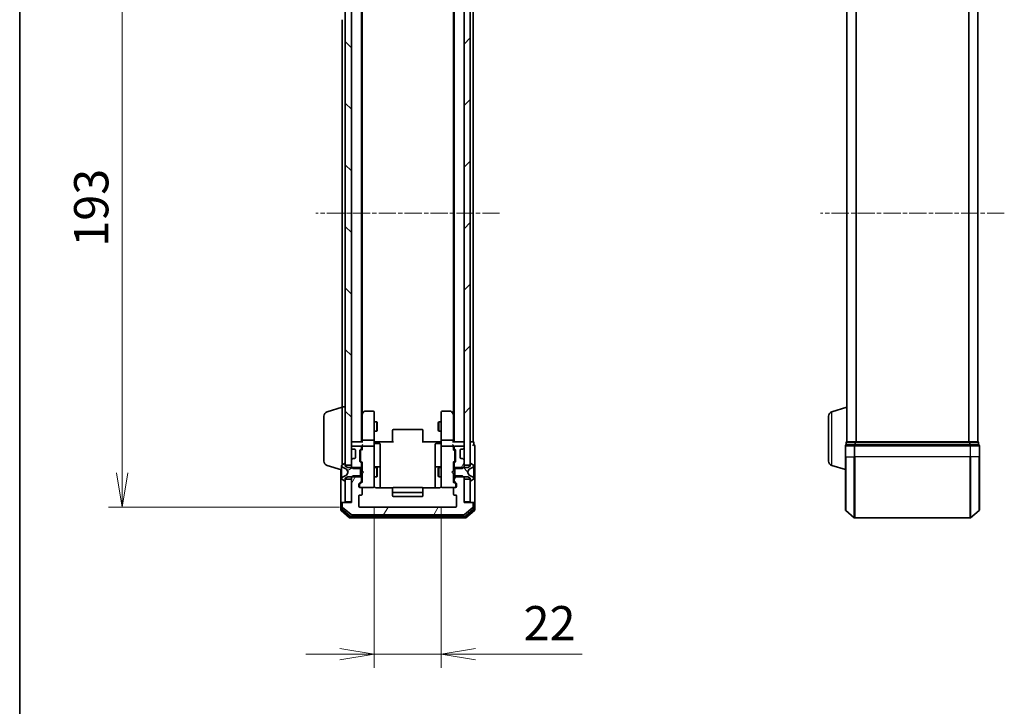
# Model space of a CAD drawing. Units: millimetres. Extents: x 0 to 7088, y 0 to 1264.
# Drawn here: x 205 to 529, y 564 to 789 of the extents above; entities that cross this region are included whole.
import ezdxf

# ---------------------------------------------------------------- set-up
doc = ezdxf.new("R2010")
doc.units = ezdxf.units.MM
doc.linetypes.add('CHAIN', pattern=[0.3543, 0.2362, -0.0295, 0.0591, -0.0295])
for name, color, linetype, lineweight in [('Border (ISO)', 7, 'Continuous', 35), ('Centerline (ISO)', 131, 'Continuous', 18), ('Dimension (ISO)', 7, 'Continuous', 18), ('Dimension (ISO) @ 1', 7, 'Continuous', 18), ('Hatch (ISO)', 1, 'Continuous', 18), ('Visible (ISO)', 7, 'Continuous', 35), ('Visible Narrow (ISO)', 7, 'Continuous', 25)]:
    doc.layers.add(name, color=color, linetype=linetype, lineweight=lineweight)
doc.styles.add('Note Text (TK)', font='MS PGothic.ttf')
doc.dimstyles.new('Default - Method 1b (TK)', dxfattribs={"dimscale": 0.5, "dimtxt": 2.5, "dimasz": 2.5, "dimexe": 1, "dimexo": 1.5, "dimgap": 1, "dimtad": 1, "dimrnd": 1e-08, "dimdsep": 46, "dimtxsty": 'Note Text (TK)', "dimblk": 'OPEN', "dimcen": 0.09, "dimdle": 5, "dimclrd": 100, "dimclre": 100, "dimclrt": 7, "dimadec": 1, "dimazin": 1, "dimtfac": 1, "dimtmove": 0, "dimatfit": 3, "dimldrblk": 'OPEN', "dimfxl": 1, "dimtolj": 1, "dimlwd": -1, "dimlwe": -1, "dimarcsym": 0})
pattern_1 = [(60, (140.25, -36), (-12.37334, 7.14375), [])]
pattern_2 = [(135.0002, (140.25, -36), (-10.10275, -10.10283), [])]

# ---------------------------------------------------------------- blocks, each defined once
blk = doc.blocks.new('図面枠 tk図枠')
at = {"layer": 'Border (ISO)'}
blk.add_line((14.5, 289), (14.5, 8), dxfattribs=at)
blk = doc.blocks.new('_Open')
at = {"color": 0, "linetype": 'ByBlock', "lineweight": -2}
for p, q in [((-1, 0.167), (0, 0)), ((-1, -0.167), (0, 0)), ((0, 0), (-1, 0))]:
    blk.add_line(p, q, dxfattribs=at)
blk = doc.blocks.new('*D51')
at = {"layer": 'Defpoints', "color": 0}
for p in [(317.13, 822.23), (239.1, 629.23), (317.13, 629.23)]:
    blk.add_point(p, dxfattribs=at)
at = {"layer": 'Dimension (ISO)', "color": 100}
for p, q in [((310.38, 822.23), (234.6, 822.23)), ((239.1, 810.98), (239.1, 640.48)), ((310.38, 629.23), (234.6, 629.23))]:
    blk.add_line(p, q, dxfattribs=at)
at = {"layer": 'Dimension (ISO)', "color": 100, "xscale": 11.25, "yscale": 11.25, "zscale": 11.25}
for p, rotation in [((239.1, 822.23), 90), ((239.1, 629.23), 270)]:
    blk.add_blockref('_Open', p, dxfattribs=dict(at, rotation=rotation))
at = {"layer": 'Dimension (ISO)', "color": 7, "insert": (228.97, 714.73), "char_height": 11.25, "attachment_point": 4, "rotation": 90, "style": 'Note Text (TK)'}
blk.add_mtext('\\A1;193', dxfattribs=at)
blk = doc.blocks.new('*D52')
at = {"layer": 'Defpoints', "color": 0}
for p in [(321.83, 636.03), (343.83, 636.03), (343.83, 581.03)]:
    blk.add_point(p, dxfattribs=at)
at = {"layer": 'Dimension (ISO)', "color": 100}
for p, q in [((321.83, 629.28), (321.83, 576.53)), ((343.83, 629.28), (343.83, 576.53)), ((310.58, 581.03), (299.33, 581.03)), ((321.83, 581.03), (343.83, 581.03)), ((355.08, 581.03), (390.03, 581.03))]:
    blk.add_line(p, q, dxfattribs=at)
at = {"layer": 'Dimension (ISO)', "color": 100, "xscale": 11.25, "yscale": 11.25, "zscale": 11.25}
blk.add_blockref('_Open', (321.83, 581.03), dxfattribs=at)
at = {"layer": 'Dimension (ISO)', "color": 100, "xscale": 11.25, "yscale": 11.25, "zscale": 11.25, "rotation": 180}
blk.add_blockref('_Open', (343.83, 581.03), dxfattribs=at)
at = {"layer": 'Dimension (ISO)', "color": 7, "insert": (370.83, 591.16), "char_height": 11.25, "attachment_point": 4, "style": 'Note Text (TK)'}
blk.add_mtext('\\A1;22', dxfattribs=at)

msp = doc.modelspace()

# ---------------------------------------------------------------- hatches: boundary and pattern name
at = {"layer": 'Hatch (ISO)'}
h = msp.add_hatch(dxfattribs=at)
h.set_pattern_fill('ANSI31', color=256, scale=114.3, angle=90.0002105, style=0)
h.set_pattern_definition(pattern_2)
h.paths.add_polyline_path([(312.32593, 642.97595), (314.32593, 642.97595), (314.32593, 808.47595), (312.32593, 808.47595)])
h = msp.add_hatch(dxfattribs=at)
h.set_pattern_fill('ANSI31', color=256, scale=114.3, style=0)
h.set_pattern_definition([(45, (140.25, -36), (-10.10279, 10.10279), [])])
h.paths.add_polyline_path([(351.32593, 642.97595), (353.32593, 642.97595), (353.32593, 808.47595), (351.32593, 808.47595)])
h = msp.add_hatch(dxfattribs=at)
h.set_pattern_fill('ANSI31', color=256, scale=114.3, angle=14.9999778, style=0)
h.set_pattern_definition(pattern_1)
edge = h.paths.add_edge_path()
edge.add_ellipse((317.32593, 643.55169), major_axis=(0, 0.3), ratio=1, start_angle=270, end_angle=315)
edge.add_line((317.53806, 643.76382), (317.2138, 644.08808))
edge.add_ellipse((317.42593, 644.30022), major_axis=(-0.21213, 0.21213), ratio=1, start_angle=45, end_angle=90, ccw=False)
edge.add_line((317.12593, 644.30022), (317.12593, 647.80169))
edge.add_ellipse((317.42593, 647.80169), major_axis=(0, 0.3), ratio=1, start_angle=45, end_angle=90, ccw=False)
edge.add_line((317.2138, 648.01382), (317.53806, 648.33808))
edge.add_ellipse((317.32593, 648.55022), major_axis=(0.21213, 0.21213), ratio=1, start_angle=270, end_angle=315)
edge.add_line((317.62593, 648.55022), (317.62593, 648.92595))
edge.add_ellipse((317.32593, 648.92595), major_axis=(0, 0.3), ratio=1, start_angle=270, end_angle=360)
edge.add_line((317.32593, 649.22595), (314.62593, 649.22595))
edge.add_ellipse((314.62593, 648.92595), major_axis=(-0.3, 0), ratio=1, start_angle=270, end_angle=360)
edge.add_line((314.32593, 648.92595), (314.32593, 648.85022))
edge.add_ellipse((314.62593, 648.85022), major_axis=(0, -0.3), ratio=1, start_angle=270, end_angle=315)
edge.add_line((314.4138, 648.63808), (314.73806, 648.31382))
edge.add_ellipse((314.9502, 648.52595), major_axis=(0.21213, -0.21213), ratio=1, start_angle=270, end_angle=315)
edge.add_line((314.9502, 648.22595), (315.32593, 648.22595))
edge.add_ellipse((315.32593, 647.92595), major_axis=(0.3, 0), ratio=1, start_angle=0, end_angle=90, ccw=False)
edge.add_line((315.62593, 647.92595), (315.62593, 645.52595))
edge.add_ellipse((315.32593, 645.52595), major_axis=(0, -0.3), ratio=1, start_angle=0, end_angle=90, ccw=False)
edge.add_line((315.32593, 645.22595), (314.9502, 645.22595))
edge.add_ellipse((314.9502, 644.92595), major_axis=(-0.3, 0), ratio=1, start_angle=270, end_angle=315)
edge.add_line((314.73806, 645.13808), (314.4138, 644.81382))
edge.add_ellipse((314.62593, 644.60169), major_axis=(-0.21213, -0.21213), ratio=1, start_angle=270, end_angle=315)
edge.add_line((314.32593, 644.60169), (314.32593, 642.45545))
edge.add_line((314.32593, 642.45545), (314.82593, 641.95545))
edge.add_line((314.82593, 641.95545), (317.62593, 641.95545))
edge.add_line((317.62593, 641.95545), (317.62593, 643.55169))
h = msp.add_hatch(dxfattribs=at)
h.set_pattern_fill('ANSI31', color=256, scale=114.3, angle=14.9999778, style=0)
h.set_pattern_definition(pattern_1)
edge = h.paths.add_edge_path()
edge.add_ellipse((350.70167, 644.92595), major_axis=(-0.21213, 0.21213), ratio=1, start_angle=270, end_angle=315)
edge.add_line((350.70167, 645.22595), (350.32593, 645.22595))
edge.add_ellipse((350.32593, 645.52595), major_axis=(-0.3, 0), ratio=1, start_angle=0, end_angle=90, ccw=False)
edge.add_line((350.02593, 645.52595), (350.02593, 647.92595))
edge.add_ellipse((350.32593, 647.92595), major_axis=(0, 0.3), ratio=1, start_angle=0, end_angle=90, ccw=False)
edge.add_line((350.32593, 648.22595), (350.70167, 648.22595))
edge.add_ellipse((350.70167, 648.52595), major_axis=(0.3, 0), ratio=1, start_angle=270, end_angle=315)
edge.add_line((350.9138, 648.31382), (351.23806, 648.63808))
edge.add_ellipse((351.02593, 648.85022), major_axis=(0.21213, 0.21213), ratio=1, start_angle=270, end_angle=315)
edge.add_line((351.32593, 648.85022), (351.32593, 648.92595))
edge.add_ellipse((351.02593, 648.92595), major_axis=(0, 0.3), ratio=1, start_angle=270, end_angle=360)
edge.add_line((351.02593, 649.22595), (348.32593, 649.22595))
edge.add_ellipse((348.32593, 648.92595), major_axis=(-0.3, 0), ratio=1, start_angle=270, end_angle=360)
edge.add_line((348.02593, 648.92595), (348.02593, 648.55022))
edge.add_ellipse((348.32593, 648.55022), major_axis=(0, -0.3), ratio=1, start_angle=270, end_angle=315)
edge.add_line((348.1138, 648.33808), (348.43806, 648.01382))
edge.add_ellipse((348.22593, 647.80169), major_axis=(0.21213, -0.21213), ratio=1, start_angle=45, end_angle=90, ccw=False)
edge.add_line((348.52593, 647.80169), (348.52593, 644.30022))
edge.add_ellipse((348.22593, 644.30022), major_axis=(0, -0.3), ratio=1, start_angle=45, end_angle=90, ccw=False)
edge.add_line((348.43806, 644.08808), (348.1138, 643.76382))
edge.add_ellipse((348.32593, 643.55169), major_axis=(-0.21213, -0.21213), ratio=1, start_angle=270, end_angle=315)
edge.add_line((348.02593, 643.55169), (348.02593, 641.95545))
edge.add_line((348.02593, 641.95545), (350.82593, 641.95545))
edge.add_line((350.82593, 641.95545), (351.32593, 642.45545))
edge.add_line((351.32593, 642.45545), (351.32593, 644.60169))
edge.add_ellipse((351.02593, 644.60169), major_axis=(0, 0.3), ratio=1, start_angle=270, end_angle=315)
edge.add_line((351.23806, 644.81382), (350.9138, 645.13808))
h = msp.add_hatch(dxfattribs=at)
h.set_pattern_fill('ANSI31', color=256, scale=114.3, angle=-14.9999778, style=0)
h.set_pattern_definition([(30, (140.25, -36), (-7.14375, 12.37334), [])])
edge = h.paths.add_edge_path()
edge.add_ellipse((312.22593, 637.92595), major_axis=(0.1, 0), ratio=1, start_angle=270, end_angle=360)
edge.add_line((312.32593, 637.92595), (312.32593, 638.72595))
edge.add_line((312.32593, 638.72595), (313.12593, 639.22595))
edge.add_line((313.12593, 639.22595), (317.32593, 639.22595))
edge.add_line((317.32593, 639.22595), (317.32593, 642.22595))
edge.add_line((317.32593, 642.22595), (313.12593, 642.22595))
edge.add_line((313.12593, 642.22595), (312.32593, 642.72595))
edge.add_line((312.32593, 642.72595), (312.32593, 643.52595))
edge.add_ellipse((312.22593, 643.52595), major_axis=(0, 0.1), ratio=1, start_angle=270, end_angle=360)
edge.add_line((312.22593, 643.62595), (312.18522, 643.62595))
edge.add_ellipse((312.18522, 643.42595), major_axis=(-0.2, 0), ratio=1, start_angle=270, end_angle=303.0238676)
edge.add_line((312.07622, 643.59364), (311.21693, 643.0351))
edge.add_ellipse((311.32593, 642.86741), major_axis=(-0.109, 0.16769), ratio=1, start_angle=0, end_angle=56.9761324)
edge.add_line((311.12593, 642.86741), (311.12593, 642.78601))
edge.add_ellipse((311.62593, 642.78601), major_axis=(0, -0.5), ratio=1, start_angle=270, end_angle=333.6082968)
edge.add_line((311.40368, 642.33813), (312.70022, 641.69475))
edge.add_ellipse((312.678, 641.64996), major_axis=(0.04479, -0.02223), ratio=1, start_angle=54.3917032, end_angle=90, ccw=False)
edge.add_line((312.72215, 641.67344), (313.22593, 640.72595))
edge.add_line((313.22593, 640.72595), (312.72215, 639.77847))
edge.add_ellipse((312.678, 639.80194), major_axis=(0.04415, -0.02347), ratio=1, start_angle=324.3917032, end_angle=360, ccw=False)
edge.add_line((312.70022, 639.75715), (311.40368, 639.11378))
edge.add_ellipse((311.62593, 638.66589), major_axis=(-0.22225, 0.44789), ratio=1, start_angle=0, end_angle=63.6082968)
edge.add_line((311.12593, 638.66589), (311.12593, 638.58449))
edge.add_ellipse((311.32593, 638.58449), major_axis=(0, -0.2), ratio=1, start_angle=270, end_angle=326.9761324)
edge.add_line((311.21693, 638.4168), (312.07622, 637.85826))
edge.add_ellipse((312.18522, 638.02595), major_axis=(0.16769, -0.109), ratio=1, start_angle=270, end_angle=303.0238676)
edge.add_line((312.18522, 637.82595), (312.22593, 637.82595))
h = msp.add_hatch(dxfattribs=at)
h.set_pattern_fill('ANSI31', color=256, scale=114.3, angle=90.0002105, style=0)
h.set_pattern_definition(pattern_2)
edge = h.paths.add_edge_path()
edge.add_ellipse((353.42593, 643.52595), major_axis=(-0.1, 0), ratio=1, start_angle=270, end_angle=360)
edge.add_line((353.32593, 643.52595), (353.32593, 642.72595))
edge.add_line((353.32593, 642.72595), (352.52593, 642.22595))
edge.add_line((352.52593, 642.22595), (348.32593, 642.22595))
edge.add_line((348.32593, 642.22595), (348.32593, 639.22595))
edge.add_line((348.32593, 639.22595), (352.52593, 639.22595))
edge.add_line((352.52593, 639.22595), (353.32593, 638.72595))
edge.add_line((353.32593, 638.72595), (353.32593, 637.92595))
edge.add_ellipse((353.42593, 637.92595), major_axis=(0, -0.1), ratio=1, start_angle=270, end_angle=360)
edge.add_line((353.42593, 637.82595), (353.46664, 637.82595))
edge.add_ellipse((353.46664, 638.02595), major_axis=(0.2, 0), ratio=1, start_angle=270, end_angle=303.0238676)
edge.add_line((353.57564, 637.85826), (354.43493, 638.4168))
edge.add_ellipse((354.32593, 638.58449), major_axis=(0.109, -0.16769), ratio=1, start_angle=0, end_angle=56.9761324)
edge.add_line((354.52593, 638.58449), (354.52593, 638.66589))
edge.add_ellipse((354.02593, 638.66589), major_axis=(0, 0.5), ratio=1, start_angle=270, end_angle=333.6082968)
edge.add_line((354.24818, 639.11378), (352.95164, 639.75715))
edge.add_ellipse((352.97386, 639.80194), major_axis=(-0.04479, 0.02223), ratio=1, start_angle=54.3917032, end_angle=90, ccw=False)
edge.add_line((352.92972, 639.77847), (352.42593, 640.72595))
edge.add_line((352.42593, 640.72595), (352.92972, 641.67344))
edge.add_ellipse((352.97386, 641.64996), major_axis=(0.02347, 0.04415), ratio=1, start_angle=54.3917032, end_angle=90, ccw=False)
edge.add_line((352.95164, 641.69475), (354.24818, 642.33813))
edge.add_ellipse((354.02593, 642.78601), major_axis=(0.44789, 0.22225), ratio=1, start_angle=270, end_angle=333.6082968)
edge.add_line((354.52593, 642.78601), (354.52593, 642.86741))
edge.add_ellipse((354.32593, 642.86741), major_axis=(0, 0.2), ratio=1, start_angle=270, end_angle=326.9761324)
edge.add_line((354.43493, 643.0351), (353.57564, 643.59364))
edge.add_ellipse((353.46664, 643.42595), major_axis=(-0.16769, 0.109), ratio=1, start_angle=270, end_angle=303.0238676)
edge.add_line((353.46664, 643.62595), (353.42593, 643.62595))
h = msp.add_hatch(dxfattribs=at)
h.set_pattern_fill('ANSI31', color=256, scale=114.3, angle=14.9999778, style=0)
h.set_pattern_definition(pattern_1)
edge = h.paths.add_edge_path()
edge.add_ellipse((354.02593, 630.42595), major_axis=(0, 0.3), ratio=1, start_angle=270, end_angle=360)
edge.add_line((354.02593, 630.72595), (351.32593, 630.72595))
edge.add_line((351.32593, 630.72595), (351.32593, 638.99645))
edge.add_line((351.32593, 638.99645), (350.82593, 639.49645))
edge.add_line((350.82593, 639.49645), (348.02593, 639.49645))
edge.add_line((348.02593, 639.49645), (348.02593, 637.90022))
edge.add_ellipse((348.32593, 637.90022), major_axis=(0, -0.3), ratio=1, start_angle=270, end_angle=315)
edge.add_line((348.1138, 637.68808), (348.73806, 637.06382))
edge.add_ellipse((348.52593, 636.85169), major_axis=(0.21213, -0.21213), ratio=1, start_angle=45, end_angle=90, ccw=False)
edge.add_line((348.82593, 636.85169), (348.82593, 636.02595))
edge.add_ellipse((348.52593, 636.02595), major_axis=(0, -0.3), ratio=1, start_angle=0, end_angle=90, ccw=False)
edge.add_line((348.52593, 635.72595), (348.12593, 635.72595))
edge.add_ellipse((348.12593, 635.42595), major_axis=(-0.3, 0), ratio=1, start_angle=270, end_angle=360)
edge.add_line((347.82593, 635.42595), (347.82593, 633.52595))
edge.add_ellipse((348.12593, 633.52595), major_axis=(0, -0.3), ratio=1, start_angle=270, end_angle=360)
edge.add_line((348.12593, 633.22595), (348.52593, 633.22595))
edge.add_ellipse((348.52593, 632.92595), major_axis=(0.3, 0), ratio=1, start_angle=0, end_angle=90, ccw=False)
edge.add_line((348.82593, 632.92595), (348.82593, 629.52595))
edge.add_ellipse((348.52593, 629.52595), major_axis=(0, -0.3), ratio=1, start_angle=0, end_angle=90, ccw=False)
edge.add_line((348.52593, 629.22595), (317.12593, 629.22595))
edge.add_ellipse((317.12593, 629.52595), major_axis=(-0.3, 0), ratio=1, start_angle=0, end_angle=90, ccw=False)
edge.add_line((316.82593, 629.52595), (316.82593, 632.92595))
edge.add_ellipse((317.12593, 632.92595), major_axis=(0, 0.3), ratio=1, start_angle=0, end_angle=90, ccw=False)
edge.add_line((317.12593, 633.22595), (317.52593, 633.22595))
edge.add_ellipse((317.52593, 633.52595), major_axis=(0.3, 0), ratio=1, start_angle=270, end_angle=360)
edge.add_line((317.82593, 633.52595), (317.82593, 635.42595))
edge.add_ellipse((317.52593, 635.42595), major_axis=(0, 0.3), ratio=1, start_angle=270, end_angle=360)
edge.add_line((317.52593, 635.72595), (317.12593, 635.72595))
edge.add_ellipse((317.12593, 636.02595), major_axis=(-0.3, 0), ratio=1, start_angle=0, end_angle=90, ccw=False)
edge.add_line((316.82593, 636.02595), (316.82593, 636.85169))
edge.add_ellipse((317.12593, 636.85169), major_axis=(0, 0.3), ratio=1, start_angle=45, end_angle=90, ccw=False)
edge.add_line((316.9138, 637.06382), (317.53806, 637.68808))
edge.add_ellipse((317.32593, 637.90022), major_axis=(0.21213, 0.21213), ratio=1, start_angle=270, end_angle=315)
edge.add_line((317.62593, 637.90022), (317.62593, 639.49645))
edge.add_line((317.62593, 639.49645), (314.82593, 639.49645))
edge.add_line((314.82593, 639.49645), (314.32593, 638.99645))
edge.add_line((314.32593, 638.99645), (314.32593, 630.72595))
edge.add_line((314.32593, 630.72595), (311.62593, 630.72595))
edge.add_ellipse((311.62593, 630.42595), major_axis=(-0.3, 0), ratio=1, start_angle=270, end_angle=360)
edge.add_line((311.32593, 630.42595), (311.32593, 629.36646))
edge.add_ellipse((311.62593, 629.36646), major_axis=(0, -0.3), ratio=1, start_angle=270, end_angle=320.1944289)
edge.add_line((311.43388, 629.136), (314.24249, 626.79549))
edge.add_ellipse((314.43455, 627.02595), major_axis=(0.23047, -0.19206), ratio=1, start_angle=270, end_angle=309.8055711)
edge.add_line((314.43455, 626.72595), (351.21732, 626.72595))
edge.add_ellipse((351.21732, 627.02595), major_axis=(0.3, 0), ratio=1, start_angle=270, end_angle=309.8055711)
edge.add_line((351.40937, 626.79549), (354.21799, 629.136))
edge.add_ellipse((354.02593, 629.36646), major_axis=(0.23047, 0.19206), ratio=1, start_angle=270, end_angle=320.1944289)
edge.add_line((354.32593, 629.36646), (354.32593, 630.42595))

# ---------------------------------------------------------------- linework, layer by layer
at = {"layer": 'Centerline (ISO)', "linetype": 'CHAIN', "ltscale": 23.990969}
for p, q in [((362.96732, 725.72595), (302.68455, 725.72595)), ((528.55822, 725.72595), (468.27545, 725.72595))]:
    msp.add_line(p, q, dxfattribs=at)
at = {"layer": 'Visible (ISO)'}
for p, q in [((312.32593, 808.47595), (312.32593, 642.97595)), ((314.32593, 642.97595), (314.32593, 808.47595)), ((351.32593, 808.47595), (351.32593, 642.97595)), ((353.32593, 642.97595), (353.32593, 808.47595)), ((317.62593, 650.72595), (317.62593, 800.72595)), ((348.02593, 800.72595), (348.02593, 650.72595)), ((354.32593, 650.72595), (354.32593, 800.72595)), ((476.91684, 800.72595), (476.91684, 650.72595)), ((519.91684, 650.72595), (519.91684, 800.72595)), ((317.82593, 659.79262), (317.82593, 791.65928)), ((347.82593, 791.65928), (347.82593, 659.79262)), ((311.32593, 789.22595), (311.32593, 662.22595)), ((305.32593, 644.342), (305.32593, 659.10991)), ((306.39491, 660.54665), (311.32593, 662.02595)), ((311.32593, 643.10595), (311.32593, 662.22595)), ((311.32593, 662.22595), (312.32593, 662.22595)), ((317.88593, 659.87262), (317.62593, 659.52595)), ((317.82593, 659.69262), (317.82593, 651.10169)), ((318.43593, 660.60595), (317.88593, 659.87262)), ((318.12593, 659.66255), (317.97032, 659.81816)), ((321.52593, 660.72595), (318.67593, 660.72595)), ((321.82593, 659.66255), (321.82593, 660.42595)), ((321.82593, 651.10169), (321.82593, 659.66255)), ((343.82593, 660.42595), (343.82593, 659.66255)), ((343.82593, 659.66255), (343.82593, 651.10169)), ((346.97593, 660.72595), (344.12593, 660.72595)), ((347.76593, 659.87262), (347.21593, 660.60595)), ((347.52593, 659.66255), (347.68154, 659.81816)), ((348.02593, 659.52595), (347.76593, 659.87262)), ((347.82593, 651.10169), (347.82593, 659.69262)), ((470.91684, 644.342), (470.91684, 659.10991)), ((471.98582, 660.54665), (476.91684, 662.02595)), ((321.82593, 657.22595), (322.67593, 657.22595)), ((322.67593, 654.22595), (322.67593, 657.22595)), ((322.82929, 656.91923), (322.67593, 657.22595)), ((322.82929, 656.91923), (322.82929, 654.53268)), ((342.82257, 656.91923), (342.97593, 657.22595)), ((342.82257, 654.53268), (342.82257, 656.91923)), ((342.97593, 657.22595), (342.97593, 654.22595)), ((343.82593, 657.22595), (342.97593, 657.22595)), ((321.82593, 654.22595), (322.67593, 654.22595)), ((322.82929, 654.53268), (322.67593, 654.22595)), ((327.82593, 654.36737), (327.82593, 654.42595)), ((327.82593, 654.36737), (327.82593, 653.66027)), ((327.82593, 653.51884), (327.82593, 653.66027)), ((327.82593, 653.51884), (327.82593, 651.14017)), ((337.52593, 654.72595), (328.12593, 654.72595)), ((337.82593, 654.42595), (337.82593, 654.36737)), ((337.82593, 653.66027), (337.82593, 654.36737)), ((337.82593, 653.66027), (337.82593, 653.51884)), ((337.82593, 651.14017), (337.82593, 653.51884)), ((342.82257, 654.53268), (342.97593, 654.22595)), ((343.82593, 654.22595), (342.97593, 654.22595)), ((314.62593, 650.72595), (314.32593, 650.72595)), ((317.9138, 650.72595), (314.62593, 650.72595)), ((317.82593, 651.10169), (317.82593, 650.72595)), ((321.52593, 651.22595), (318.12593, 651.22595)), ((321.82593, 651.10169), (321.82593, 648.92595)), ((321.83367, 650.72595), (322.05097, 650.72595)), ((322.32593, 650.72595), (322.05097, 650.72595)), ((322.12593, 650.12464), (323.52593, 650.12464)), ((322.32593, 650.72595), (328.12593, 650.72595)), ((323.82593, 645.895), (323.82593, 649.82464)), ((327.82593, 650.72595), (327.82593, 651.14017)), ((337.52593, 650.72595), (343.32593, 650.72595)), ((337.82593, 651.14017), (337.82593, 650.72595)), ((341.82593, 649.82464), (341.82593, 645.895)), ((343.52593, 650.12464), (342.12593, 650.12464)), ((343.60089, 650.72595), (343.32593, 650.72595)), ((343.60089, 650.72595), (343.81819, 650.72595)), ((343.82593, 648.92595), (343.82593, 651.10169)), ((347.52593, 651.22595), (344.12593, 651.22595)), ((351.02593, 650.72595), (347.73806, 650.72595)), ((347.82593, 650.72595), (347.82593, 651.10169)), ((351.32593, 650.72595), (351.02593, 650.72595)), ((354.02593, 650.72595), (353.32593, 650.72595)), ((354.32593, 650.72595), (354.02593, 650.72595)), ((354.52593, 649.72595), (354.52593, 650.42595)), ((354.82593, 645.72595), (354.82593, 649.42595)), ((476.41684, 649.42595), (476.41684, 645.72595)), ((476.71684, 650.42595), (476.71684, 649.72595)), ((479.52545, 649.72595), (476.71684, 649.72595)), ((477.01684, 650.72595), (476.91684, 650.72595)), ((476.91684, 650.70879), (476.91684, 650.72595)), ((479.70648, 650.72595), (477.01684, 650.72595)), ((517.30822, 649.72595), (479.52545, 649.72595)), ((517.1272, 650.72595), (479.70648, 650.72595)), ((519.81684, 650.72595), (517.1272, 650.72595)), ((520.11684, 649.72595), (517.30822, 649.72595)), ((519.91684, 650.72595), (519.81684, 650.72595)), ((520.11684, 649.72595), (520.11684, 650.42595)), ((520.41684, 645.72595), (520.41684, 649.42595)), ((314.32593, 648.92595), (314.32593, 648.85022)), ((314.4138, 648.63808), (314.73806, 648.31382)), ((317.32593, 649.22595), (314.62593, 649.22595)), ((314.73806, 648.31382), (314.75851, 648.29338)), ((314.9502, 648.22595), (315.32593, 648.22595)), ((315.62593, 647.92595), (315.62593, 645.52595)), ((317.12593, 644.30022), (317.12593, 647.80169)), ((317.2138, 648.01382), (317.53806, 648.33808)), ((317.32593, 647.60166), (317.32593, 647.45824)), ((317.32593, 647.45824), (317.32593, 644.64366)), ((317.41381, 647.81384), (317.82593, 648.22595)), ((317.62593, 648.55022), (317.62593, 648.92595)), ((317.82593, 649.30169), (317.82593, 648.92595)), ((317.82593, 648.92595), (317.82593, 648.04986)), ((321.52593, 649.22595), (318.12593, 649.22595)), ((321.82593, 648.10773), (321.82593, 648.92595)), ((321.82593, 636.91136), (321.82593, 648.10773)), ((343.82593, 648.92595), (343.82593, 648.10773)), ((343.82593, 648.10773), (343.82593, 636.91136)), ((347.52593, 649.22595), (344.12593, 649.22595)), ((347.82593, 648.92595), (347.82593, 649.30169)), ((347.82593, 648.04986), (347.82593, 648.92595)), ((347.82593, 648.22595), (348.23805, 647.81384)), ((348.02593, 648.92595), (348.02593, 648.55022)), ((348.1138, 648.33808), (348.43806, 648.01382)), ((351.02593, 649.22595), (348.32593, 649.22595)), ((348.32593, 647.45824), (348.32593, 647.60166)), ((348.32593, 644.64366), (348.32593, 647.45824)), ((348.52593, 647.80169), (348.52593, 644.30022)), ((350.02593, 645.52595), (350.02593, 647.92595)), ((350.32593, 648.22595), (350.70167, 648.22595)), ((350.89335, 648.29338), (350.9138, 648.31382)), ((350.9138, 648.31382), (351.23806, 648.63808)), ((351.32593, 648.85022), (351.32593, 648.92595)), ((306.39491, 642.90526), (311.12593, 641.48595)), ((312.07622, 643.59364), (311.21693, 643.0351)), ((312.22593, 643.62595), (312.18522, 643.62595)), ((312.32593, 642.72595), (312.32593, 643.52595)), ((312.32593, 642.97595), (314.32593, 642.97595)), ((314.32593, 644.60169), (314.32593, 642.45545)), ((314.73806, 645.13808), (314.4138, 644.81382)), ((314.75851, 645.15853), (314.73806, 645.13808)), ((315.32593, 645.22595), (314.9502, 645.22595)), ((317.53806, 643.76382), (317.2138, 644.08808)), ((317.32593, 644.64366), (317.32593, 644.50025)), ((317.41381, 644.28807), (317.82593, 643.87595)), ((317.62593, 641.95545), (317.62593, 643.55169)), ((317.82593, 644.05205), (317.82593, 641.22595)), ((323.82593, 642.22048), (323.82593, 645.895)), ((341.82593, 645.895), (341.82593, 642.22048)), ((348.23805, 644.28807), (347.82593, 643.87595)), ((347.82593, 641.22595), (347.82593, 644.05205)), ((348.02593, 643.55169), (348.02593, 641.95545)), ((348.43806, 644.08808), (348.1138, 643.76382)), ((348.32593, 644.50025), (348.32593, 644.64366)), ((350.70167, 645.22595), (350.32593, 645.22595)), ((350.9138, 645.13808), (350.89335, 645.15853)), ((351.23806, 644.81382), (350.9138, 645.13808)), ((351.32593, 642.45545), (351.32593, 644.60169)), ((351.32593, 642.97595), (353.32593, 642.97595)), ((353.32593, 643.52595), (353.32593, 642.72595)), ((353.46664, 643.62595), (353.42593, 643.62595)), ((354.43493, 643.0351), (353.57564, 643.59364)), ((354.82593, 630.42595), (354.82593, 645.72595)), ((471.98582, 642.90526), (476.41684, 641.57595)), ((476.41684, 628.36646), (476.41684, 645.72595)), ((520.41684, 645.72595), (520.41684, 628.36646)), ((310.82593, 641.57595), (310.82593, 630.42595)), ((311.12593, 642.86741), (311.12593, 642.78601)), ((311.12593, 642.78601), (311.12593, 642.74868)), ((311.12593, 642.74868), (311.12593, 641.96915)), ((311.12593, 641.13), (311.12593, 641.96915)), ((311.12593, 641.13), (311.12593, 641.1164)), ((311.12593, 641.1164), (311.12593, 640.33551)), ((311.12593, 640.33551), (311.12593, 640.3219)), ((311.12593, 639.48275), (311.12593, 640.3219)), ((311.40368, 642.33813), (312.70022, 641.69475)), ((312.70022, 639.75715), (311.40368, 639.11378)), ((313.12593, 642.22595), (312.32593, 642.72595)), ((312.72215, 641.67344), (313.22593, 640.72595)), ((313.22593, 640.72595), (312.72215, 639.77847)), ((317.32593, 642.22595), (313.12593, 642.22595)), ((314.32593, 642.45545), (314.82593, 641.95545)), ((314.32593, 642.45545), (314.32593, 642.22595)), ((314.82593, 641.95545), (317.62593, 641.95545)), ((317.32593, 639.22595), (317.32593, 642.22595)), ((317.62593, 642.22595), (317.82593, 642.22595)), ((317.62593, 641.95545), (317.62593, 639.49645)), ((317.82593, 641.22595), (317.88593, 641.16595)), ((317.88593, 640.28595), (317.82593, 640.22595)), ((317.82593, 640.22595), (317.82593, 637.39986)), ((318.32593, 640.72595), (317.88593, 641.16595)), ((318.32593, 640.72595), (317.88593, 640.28595)), ((321.82593, 642.22595), (322.67593, 642.22595)), ((323.52593, 642.52048), (322.12593, 642.52048)), ((322.67593, 639.22595), (322.67593, 642.22595)), ((322.82929, 641.91923), (322.67593, 642.22595)), ((322.82929, 641.91923), (322.82929, 639.53268)), ((323.82593, 642.04891), (323.82593, 642.22048)), ((323.82593, 635.63613), (323.82593, 642.04891)), ((341.82593, 642.22048), (341.82593, 642.04891)), ((341.82593, 642.04891), (341.82593, 635.63613)), ((343.52593, 642.52048), (342.12593, 642.52048)), ((342.82257, 641.91923), (342.97593, 642.22595)), ((342.82257, 639.53268), (342.82257, 641.91923)), ((342.97593, 642.22595), (342.97593, 639.22595)), ((343.82593, 642.22595), (342.97593, 642.22595)), ((347.32593, 640.72595), (347.76593, 641.16595)), ((347.32593, 640.72595), (347.76593, 640.28595)), ((347.76593, 641.16595), (347.82593, 641.22595)), ((347.82593, 640.22595), (347.76593, 640.28595)), ((348.02593, 642.22595), (347.82593, 642.22595)), ((347.82593, 637.39986), (347.82593, 640.22595)), ((348.02593, 641.95545), (350.82593, 641.95545)), ((348.02593, 639.49645), (348.02593, 641.95545)), ((352.52593, 642.22595), (348.32593, 642.22595)), ((348.32593, 642.22595), (348.32593, 639.22595)), ((350.82593, 641.95545), (351.32593, 642.45545)), ((351.32593, 642.22595), (351.32593, 642.45545)), ((352.42593, 640.72595), (352.92972, 641.67344)), ((352.92972, 639.77847), (352.42593, 640.72595)), ((353.32593, 642.72595), (352.52593, 642.22595)), ((352.95164, 641.69475), (354.24818, 642.33813)), ((354.24818, 639.11378), (352.95164, 639.75715)), ((354.52593, 642.78601), (354.52593, 642.86741)), ((354.52593, 642.74868), (354.52593, 642.78601)), ((354.52593, 641.96915), (354.52593, 642.74868)), ((354.52593, 641.96915), (354.52593, 641.13)), ((354.52593, 641.1164), (354.52593, 641.13)), ((354.52593, 640.33551), (354.52593, 641.1164)), ((354.52593, 640.3219), (354.52593, 640.33551)), ((354.52593, 640.3219), (354.52593, 639.48275)), ((311.12593, 639.48275), (311.12593, 638.70323)), ((311.12593, 638.70323), (311.12593, 638.66589)), ((311.12593, 638.66589), (311.12593, 638.58449)), ((311.21693, 638.4168), (312.07622, 637.85826)), ((312.18522, 637.82595), (312.22593, 637.82595)), ((312.32593, 638.72595), (313.12593, 639.22595)), ((312.32593, 637.92595), (312.32593, 638.72595)), ((314.32593, 638.47595), (312.32593, 638.47595)), ((312.32593, 638.47595), (312.32593, 631.02595)), ((313.12593, 639.22595), (317.32593, 639.22595)), ((314.82593, 639.49645), (314.32593, 638.99645)), ((314.32593, 639.22595), (314.32593, 638.99645)), ((314.32593, 638.99645), (314.32593, 630.72595)), ((314.32593, 631.02595), (314.32593, 638.47595)), ((317.62593, 639.49645), (314.82593, 639.49645)), ((316.82593, 636.02595), (316.82593, 636.85169)), ((316.9138, 637.06382), (317.53806, 637.68808)), ((317.02593, 636.65166), (317.02593, 636.51515)), ((317.02593, 636.51515), (317.02593, 636.02595)), ((317.82593, 637.57595), (317.11381, 636.86384)), ((317.62593, 637.90022), (317.62593, 639.49645)), ((317.62593, 639.22595), (317.82593, 639.22595)), ((321.82593, 639.22595), (322.67593, 639.22595)), ((321.82593, 636.02595), (321.82593, 636.91136)), ((322.82929, 639.53268), (322.67593, 639.22595)), ((342.82257, 639.53268), (342.97593, 639.22595)), ((343.82593, 639.22595), (342.97593, 639.22595)), ((343.82593, 636.91136), (343.82593, 636.02595)), ((348.02593, 639.22595), (347.82593, 639.22595)), ((347.82593, 637.57595), (348.53805, 636.86384)), ((350.82593, 639.49645), (348.02593, 639.49645)), ((348.02593, 639.49645), (348.02593, 637.90022)), ((348.1138, 637.68808), (348.73806, 637.06382)), ((348.32593, 639.22595), (352.52593, 639.22595)), ((348.62593, 636.51515), (348.62593, 636.65166)), ((348.62593, 636.02595), (348.62593, 636.51515)), ((348.82593, 636.85169), (348.82593, 636.02595)), ((351.32593, 638.99645), (350.82593, 639.49645)), ((351.32593, 638.99645), (351.32593, 639.22595)), ((351.32593, 630.72595), (351.32593, 638.99645)), ((353.32593, 638.47595), (351.32593, 638.47595)), ((351.32593, 638.47595), (351.32593, 631.02595)), ((352.52593, 639.22595), (353.32593, 638.72595)), ((353.32593, 638.72595), (353.32593, 637.92595)), ((353.32593, 631.02595), (353.32593, 638.47595)), ((353.42593, 637.82595), (353.46664, 637.82595)), ((353.57564, 637.85826), (354.43493, 638.4168)), ((354.52593, 638.70323), (354.52593, 639.48275)), ((354.52593, 638.66589), (354.52593, 638.70323)), ((354.52593, 638.58449), (354.52593, 638.66589)), ((317.52593, 635.72595), (317.12593, 635.72595)), ((317.12593, 633.22595), (317.52593, 633.22595)), ((317.52593, 635.72595), (321.52593, 635.72595)), ((317.82593, 633.52595), (317.82593, 635.42595)), ((321.52593, 635.72595), (321.54926, 635.72595)), ((327.91186, 635.63613), (322.32593, 635.63613)), ((327.82593, 635.36737), (327.82593, 635.42595)), ((327.82593, 635.36737), (327.82593, 634.66027)), ((327.82593, 634.51884), (327.82593, 634.66027)), ((327.82593, 634.51884), (327.82593, 634.32595)), ((327.82593, 634.32595), (327.82593, 633.02595)), ((337.52593, 635.72595), (328.12593, 635.72595)), ((328.12593, 634.02595), (337.52593, 634.02595)), ((343.32593, 635.63613), (337.74, 635.63613)), ((337.82593, 635.42595), (337.82593, 635.36737)), ((337.82593, 634.66027), (337.82593, 635.36737)), ((337.82593, 634.66027), (337.82593, 634.51884)), ((337.82593, 634.32595), (337.82593, 634.51884)), ((337.82593, 633.02595), (337.82593, 634.32595)), ((344.1026, 635.72595), (344.12593, 635.72595)), ((344.12593, 635.72595), (348.12593, 635.72595)), ((347.82593, 635.42595), (347.82593, 633.52595)), ((348.52593, 635.72595), (348.12593, 635.72595)), ((348.12593, 633.22595), (348.52593, 633.22595)), ((310.82593, 630.42595), (310.82593, 628.36646)), ((311.12593, 630.72595), (311.42593, 630.72595)), ((311.12593, 630.42595), (311.12593, 628.76732)), ((311.32593, 630.42595), (311.32593, 629.36646)), ((311.62593, 630.72595), (311.42593, 630.72595)), ((314.32593, 630.72595), (311.62593, 630.72595)), ((312.32593, 631.02595), (314.32593, 631.02595)), ((316.82593, 629.52595), (316.82593, 632.92595)), ((328.12593, 632.72595), (337.52593, 632.72595)), ((348.82593, 632.92595), (348.82593, 629.52595)), ((351.32593, 631.02595), (353.32593, 631.02595)), ((354.02593, 630.72595), (351.32593, 630.72595)), ((354.22593, 630.72595), (354.02593, 630.72595)), ((354.22593, 630.72595), (354.52593, 630.72595)), ((354.32593, 629.36646), (354.32593, 630.42595)), ((354.52593, 628.76732), (354.52593, 630.42595)), ((354.82593, 628.36646), (354.82593, 630.42595)), ((310.93388, 628.136), (313.74249, 625.79549)), ((311.23388, 628.53685), (313.92352, 626.29549)), ((311.43388, 629.136), (314.24249, 626.79549)), ((348.52593, 629.22595), (317.12593, 629.22595)), ((351.40937, 626.79549), (354.21799, 629.136)), ((351.72835, 626.29549), (354.41799, 628.53685)), ((351.90937, 625.79549), (354.71799, 628.136)), ((476.52478, 628.136), (479.3334, 625.79549)), ((520.30889, 628.136), (517.50028, 625.79549)), ((313.93455, 625.72595), (351.71732, 625.72595)), ((314.11557, 626.22595), (351.53629, 626.22595)), ((314.43455, 626.72595), (351.21732, 626.72595)), ((479.52545, 625.72595), (517.30822, 625.72595))]:
    msp.add_line(p, q, dxfattribs=at)
for centre, radius, start, end in [((306.82593, 659.10991), 1.5, 106.6992442, 180), ((318.12593, 659.69262), 0.3, 156.5620044, 180), ((318.12593, 659.69262), 0.3, 143.1301024, 156.5620213), ((318.67593, 660.42595), 0.3, 90, 143.1301024), ((321.52593, 660.42595), 0.3, 0, 90), ((344.12593, 660.42595), 0.3, 90, 180), ((346.97593, 660.42595), 0.3, 36.8698976, 90), ((347.52593, 659.69262), 0.3, 23.4379842, 36.8698976), ((347.52593, 659.69262), 0.3, 0, 23.4379842), ((472.41684, 659.10991), 1.5, 106.6992442, 180), ((328.12593, 654.42595), 0.3, 90, 180), ((337.52593, 654.42595), 0.3, 0, 90), ((314.62593, 650.42595), 0.3, 90, 180), ((322.12593, 650.42464), 0.3, 180, 270), ((323.52593, 649.82464), 0.3, 0, 90), ((342.12593, 649.82464), 0.3, 90, 180), ((343.52593, 650.42464), 0.3, 270, 0), ((351.02593, 650.42595), 0.3, 0, 90), ((354.22593, 650.42595), 0.3, 0, 90), ((354.52593, 649.42595), 0.3, 90, 180), ((354.52593, 649.42595), 0.3, 0, 90), ((476.71684, 649.42595), 0.3, 90, 180), ((477.01684, 650.42595), 0.3, 90, 180), ((519.81684, 650.42595), 0.3, 0, 90), ((520.11684, 649.42595), 0.3, 0, 90), ((314.62593, 648.92595), 0.3, 90, 180), ((314.62593, 648.85022), 0.3, 180, 225), ((314.9502, 648.52595), 0.3, 225, 270), ((315.32593, 647.92595), 0.3, 0, 90), ((317.42593, 647.80169), 0.3, 135, 180), ((317.32593, 648.92595), 0.3, 0, 90), ((317.32593, 648.55022), 0.3, 315, 0), ((318.12593, 648.92595), 0.3, 156.5620158, 180), ((318.12593, 648.92595), 0.3, 90, 121.2444547), ((321.52593, 648.92595), 0.3, 0, 90), ((344.12593, 648.92595), 0.3, 90, 180), ((347.52593, 648.92595), 0.3, 58.7555453, 90), ((347.52593, 648.92595), 0.3, 0, 23.4379956), ((348.32593, 648.92595), 0.3, 90, 180), ((348.32593, 648.55022), 0.3, 180, 225), ((348.22593, 647.80169), 0.3, 0, 45), ((350.32593, 647.92595), 0.3, 90, 180), ((350.70167, 648.52595), 0.3, 270, 315), ((351.02593, 648.92595), 0.3, 0, 90), ((351.02593, 648.85022), 0.3, 315, 0), ((306.82593, 644.342), 1.5, 180, 253.3007558), ((311.32593, 642.86741), 0.2, 123.0238676, 180), ((312.18522, 643.42595), 0.2, 90, 123.0238676), ((312.22593, 643.52595), 0.1, 0, 90), ((314.62593, 644.60169), 0.3, 135, 180), ((314.9502, 644.92595), 0.3, 90, 135), ((315.32593, 645.52595), 0.3, 270, 0), ((317.42593, 644.30022), 0.3, 180, 225), ((317.32593, 643.55169), 0.3, 0, 45), ((348.32593, 643.55169), 0.3, 135, 180), ((348.22593, 644.30022), 0.3, 315, 0), ((350.32593, 645.52595), 0.3, 180, 270), ((350.70167, 644.92595), 0.3, 45, 90), ((351.02593, 644.60169), 0.3, 0, 45), ((353.42593, 643.52595), 0.1, 90, 180), ((353.46664, 643.42595), 0.2, 56.9761324, 90), ((354.32593, 642.86741), 0.2, 0, 56.9761324), ((472.41684, 644.342), 1.5, 180, 253.3007558), ((311.62593, 642.78601), 0.5, 180, 243.6082968), ((312.678, 641.64996), 0.05, 28, 63.6082968), ((312.678, 639.80194), 0.05, 296.3917032, 332), ((322.12593, 642.82048), 0.3, 180, 270), ((323.52593, 642.22048), 0.3, 0, 90), ((342.12593, 642.22048), 0.3, 90, 180), ((343.52593, 642.82048), 0.3, 270, 0), ((352.97386, 641.64996), 0.05, 116.3917032, 152), ((352.97386, 639.80194), 0.05, 208, 243.6082968), ((354.02593, 642.78601), 0.5, 296.3917032, 0), ((311.62593, 638.66589), 0.5, 116.3917032, 180), ((311.32593, 638.58449), 0.2, 180, 236.9761324), ((312.18522, 638.02595), 0.2, 236.9761324, 270), ((312.22593, 637.92595), 0.1, 270, 0), ((317.12593, 636.85169), 0.3, 135, 180), ((317.32593, 637.90022), 0.3, 315, 0), ((348.32593, 637.90022), 0.3, 180, 225), ((348.52593, 636.85169), 0.3, 0, 45), ((353.42593, 637.92595), 0.1, 180, 270), ((353.46664, 638.02595), 0.2, 270, 303.0238676), ((354.02593, 638.66589), 0.5, 0, 63.6082968), ((354.32593, 638.58449), 0.2, 303.0238676, 0), ((317.12593, 636.02595), 0.3, 180, 270), ((317.12593, 632.92595), 0.3, 90, 180), ((317.32593, 636.02595), 0.3, 180, 270), ((317.52593, 635.42595), 0.3, 0, 90), ((317.52593, 633.52595), 0.3, 270, 0), ((321.52593, 636.02595), 0.3, 270, 0), ((321.55133, 636.02595), 0.3, 270, 14.4775122), ((322.32593, 636.22595), 0.5, 180, 194.4775122), ((328.12593, 635.42595), 0.3, 90, 180), ((328.12593, 634.32595), 0.3, 180, 270), ((337.52593, 635.42595), 0.3, 0, 90), ((337.52593, 634.32595), 0.3, 270, 0), ((344.10053, 636.02595), 0.3, 165.5224878, 270), ((343.32593, 636.22595), 0.5, 345.5224878, 0), ((344.12593, 636.02595), 0.3, 180, 270), ((348.12593, 635.42595), 0.3, 90, 180), ((348.12593, 633.52595), 0.3, 180, 270), ((348.32593, 636.02595), 0.3, 270, 0), ((348.52593, 636.02595), 0.3, 270, 0), ((348.52593, 632.92595), 0.3, 0, 90), ((311.12593, 630.42595), 0.3, 90, 180), ((311.42593, 630.42595), 0.3, 90, 180), ((311.62593, 630.42595), 0.3, 90, 180), ((328.12593, 633.02595), 0.3, 180, 270), ((337.52593, 633.02595), 0.3, 270, 0), ((354.02593, 630.42595), 0.3, 0, 90), ((354.22593, 630.42595), 0.3, 0, 90), ((354.52593, 630.42595), 0.3, 0, 90), ((311.12593, 628.36646), 0.3, 180, 230.1944289), ((311.42593, 628.76732), 0.3, 180, 230.1944289), ((311.62593, 629.36646), 0.3, 180, 230.1944289), ((314.43455, 627.02595), 0.3, 230.1944289, 270), ((317.12593, 629.52595), 0.3, 180, 270), ((348.52593, 629.52595), 0.3, 270, 0), ((351.21732, 627.02595), 0.3, 270, 309.8055711), ((354.02593, 629.36646), 0.3, 309.8055711, 0), ((354.22593, 628.76732), 0.3, 309.8055711, 0), ((354.52593, 628.36646), 0.3, 309.8055711, 0), ((476.71684, 628.36646), 0.3, 180, 230.1944289), ((520.11684, 628.36646), 0.3, 309.8055711, 0), ((313.93455, 626.02595), 0.3, 230.1944289, 270), ((314.11557, 626.52595), 0.3, 230.1944289, 270), ((351.53629, 626.52595), 0.3, 270, 309.8055711), ((351.71732, 626.02595), 0.3, 270, 309.8055711), ((479.52545, 626.02595), 0.3, 230.1944289, 270), ((517.30822, 626.02595), 0.3, 270, 309.8055711)]:
    msp.add_arc(centre, radius, start, end, dxfattribs=at)
for centre, major_axis, ratio, start_param, end_param in [((318.10338, 659.66255), (-0.48229, -0.24115), 0.37002441, 4.529445413, 4.804172247), ((347.54848, 659.66255), (0.48229, -0.24115), 0.37002441, 1.47901306, 1.753739894), ((318.12593, 651.10169), (-0.3, 0), 0.414213562, 4.71238898, 6.283185307), ((318.12593, 649.30169), (0, 0.42426), 0.707106781, 0.785398163, 1.570796327), ((318.12593, 650.42595), (-0.27716, 0.27716), 0.414213562, 5.105088062, 5.890486225), ((318.12593, 649.60169), (0.27716, 0.27716), 0.414213562, 1.178097245, 1.963495408), ((321.52593, 651.10169), (-0.3, 0), 0.414213562, 3.141592654, 4.71238898), ((344.12593, 651.10169), (-0.3, 0), 0.414213562, 4.71238898, 6.283185307), ((347.52593, 651.10169), (-0.3, 0), 0.414213562, 3.141592654, 4.71238898), ((347.52593, 650.42595), (-0.27716, -0.27716), 0.414213562, 3.534291735, 4.319689899), ((347.52593, 649.60169), (-0.27716, 0.27716), 0.414213562, 4.319689899, 5.105088062), ((347.52593, 649.30169), (0, 0.42426), 0.707106781, 4.71238898, 5.497787144), ((317.62593, 647.60166), (0, 0.30004), 0.999850756, 0.785323536, 1.570796327), ((318.12593, 647.94672), (0.29583, -0.12456), 0.400410446, 3.308617269, 3.952118378), ((318.12593, 648.89373), (-0.20444, 0.64874), 0.33843751, 1.230115039, 1.464546153), ((318.10338, 648.92595), (-0.48303, 0.25155), 0.33843751, 4.886842848, 5.161569682), ((347.54848, 648.92595), (0.48303, 0.25155), 0.33843751, 1.121615625, 1.396342459), ((347.52593, 648.89373), (0.20444, 0.64874), 0.33843751, 4.818639154, 5.053070364), ((347.52593, 647.94672), (-0.29583, -0.12456), 0.400410446, 2.331066929, 2.974568038), ((348.02593, 647.60166), (0, 0.30004), 0.999850756, 4.71238898, 5.497861771), ((317.62593, 644.50025), (0, -0.30004), 0.999850756, 4.71238898, 5.497861771), ((318.12593, 644.15518), (0.29583, 0.12456), 0.400410446, 2.331066929, 2.974568038), ((347.52593, 644.15518), (-0.29583, 0.12456), 0.400410446, 3.308617269, 3.952118378), ((348.02593, 644.50025), (0, -0.30004), 0.999850756, 0.785323536, 1.570796327), ((317.32593, 636.65166), (0, 0.30004), 0.999850756, 0.785323536, 1.570796327), ((318.12593, 637.29672), (0.29583, -0.12456), 0.400410446, 3.308617269, 3.952118378), ((347.52593, 637.29672), (-0.29583, -0.12456), 0.400410446, 2.331066929, 2.974568038), ((348.32593, 636.65166), (0, 0.30004), 0.999850756, 4.71238898, 5.497861771)]:
    msp.add_ellipse(centre, major_axis=major_axis, ratio=ratio, start_param=start_param, end_param=end_param, dxfattribs=at)
for points, knots in [([(317.85068, 659.81195), (317.8534, 659.81303), (317.85629, 659.81402), (317.87305, 659.81899), (317.89454, 659.82178), (317.9315, 659.82188), (317.95109, 659.82065), (317.97032, 659.81816)], [0.25088676602, 0.25088676602, 0.25088676602, 0.25088676602, 0.25287796936, 0.25287796936, 0.26195841823, 0.26195841823, 0.26838803202, 0.26838803202, 0.26838803202, 0.26838803202]), ([(347.80118, 659.81195), (347.79878, 659.8129), (347.7962, 659.81381), (347.77898, 659.81906), (347.75962, 659.82158), (347.72241, 659.822), (347.70162, 659.82076), (347.68154, 659.81816)], [0.38103121919, 0.38103121919, 0.38103121919, 0.38103121919, 0.38274190298, 0.38274190298, 0.39176165425, 0.39176165425, 0.39855363814, 0.39855363814, 0.39855363814, 0.39855363814]), ([(321.82593, 651.8885), (321.82593, 651.81912), (321.82844, 651.74728), (321.83539, 651.59891), (321.8398, 651.52234), (321.84714, 651.36535), (321.84999, 651.28492), (321.85191, 651.12302), (321.85095, 651.04161), (321.84592, 650.88133), (321.84191, 650.80251), (321.83792, 650.72595)], [0, 0, 0, 0, 0.0229543492, 0.0229543492, 0.0459086984, 0.0459086984, 0.0688630477, 0.0688630477, 0.0918173969, 0.0918173969, 0.1147717461, 0.1147717461, 0.1147717461, 0.1147717461]), ([(343.82593, 651.8885), (343.82593, 651.81912), (343.82343, 651.74728), (343.81648, 651.59891), (343.81206, 651.52234), (343.80472, 651.36535), (343.80187, 651.28492), (343.79995, 651.12302), (343.80091, 651.04161), (343.80594, 650.88133), (343.80995, 650.80251), (343.81395, 650.72595)], [0, 0, 0, 0, 0.0229543492, 0.0229543492, 0.0459086984, 0.0459086984, 0.0688630477, 0.0688630477, 0.0918173969, 0.0918173969, 0.1147717461, 0.1147717461, 0.1147717461, 0.1147717461]), ([(317.85068, 649.04528), (317.85308, 649.05082), (317.85566, 649.0563), (317.87288, 649.09022), (317.89225, 649.11646), (317.92946, 649.15379), (317.95024, 649.17025), (317.97032, 649.18244)], [0.38103121919, 0.38103121919, 0.38103121919, 0.38103121919, 0.38274190298, 0.38274190298, 0.39176165425, 0.39176165425, 0.39855363814, 0.39855363814, 0.39855363814, 0.39855363814]), ([(347.80118, 649.04528), (347.79846, 649.05154), (347.79557, 649.05762), (347.77881, 649.09012), (347.75733, 649.11927), (347.72036, 649.15542), (347.70077, 649.17077), (347.68154, 649.18244)], [0.25088676602, 0.25088676602, 0.25088676602, 0.25088676602, 0.25287796936, 0.25287796936, 0.26195841823, 0.26195841823, 0.26838803202, 0.26838803202, 0.26838803202, 0.26838803202]), ([(322.05097, 635.72595), (322.02346, 635.74556), (321.99804, 635.76802), (321.9316, 635.83762), (321.88947, 635.90361), (321.86, 635.97727), (321.8551, 635.99109), (321.85068, 636.00539)], [-0.12372128714, -0.12372128714, -0.12372128714, -0.12372128714, -0.11442593183, -0.11442593183, -0.09485430726, -0.09485430726, -0.09062677251, -0.09062677251, -0.09062677251, -0.09062677251]), ([(322.05097, 635.72595), (322.07952, 635.7056), (322.11034, 635.68836), (322.195, 635.65132), (322.26568, 635.63613), (322.32593, 635.63613)], [0.12372128714, 0.12372128714, 0.12372128714, 0.12372128714, 0.13336972638, 0.13336972638, 0.1514440253, 0.1514440253, 0.1514440253, 0.1514440253]), ([(343.32593, 635.63613), (343.38618, 635.63613), (343.45686, 635.65132), (343.54152, 635.68836), (343.57234, 635.7056), (343.60089, 635.72595)], [0.1514440253, 0.1514440253, 0.1514440253, 0.1514440253, 0.16951832421, 0.16951832421, 0.17916676345, 0.17916676345, 0.17916676345, 0.17916676345]), ([(343.80119, 636.00539), (343.79676, 635.99109), (343.79186, 635.97727), (343.76239, 635.90361), (343.72027, 635.83762), (343.65383, 635.76802), (343.6284, 635.74556), (343.60089, 635.72595)], [0.09062677251, 0.09062677251, 0.09062677251, 0.09062677251, 0.09485430726, 0.09485430726, 0.11442593183, 0.11442593183, 0.12372128714, 0.12372128714, 0.12372128714, 0.12372128714])]:
    msp.add_open_spline(points, degree=3, knots=knots, dxfattribs=at)
at = {"layer": 'Visible Narrow (ISO)'}
for p, q in [((477.02478, 650.72595), (477.02478, 800.72595)), ((479.8334, 800.72595), (479.8334, 650.72595)), ((480.02545, 650.72595), (480.02545, 800.72595)), ((516.80822, 800.72595), (516.80822, 650.72595)), ((517.00028, 650.72595), (517.00028, 800.72595)), ((519.80889, 800.72595), (519.80889, 650.72595)), ((471.98582, 642.90526), (471.98582, 660.54665)), ((476.52478, 649.42595), (476.41684, 649.42595)), ((476.52478, 645.72595), (476.52478, 649.42595)), ((476.52478, 649.42595), (479.3334, 649.42595)), ((476.82478, 650.42595), (476.71684, 650.42595)), ((476.82478, 650.42595), (479.51442, 650.42595)), ((476.82478, 649.72595), (476.82478, 650.42595)), ((479.3334, 649.42595), (479.3334, 645.72595)), ((479.52545, 649.42595), (479.3334, 649.42595)), ((479.70648, 650.42595), (479.51442, 650.42595)), ((479.51442, 650.42595), (479.51442, 649.72595)), ((479.52545, 649.42595), (479.52545, 649.72595)), ((479.52545, 645.72595), (479.52545, 649.42595)), ((479.52545, 649.42595), (517.30822, 649.42595)), ((479.70648, 650.42595), (479.70648, 650.72595)), ((479.70648, 650.42595), (517.1272, 650.42595)), ((479.70648, 649.72595), (479.70648, 650.42595)), ((517.1272, 650.72595), (517.1272, 650.42595)), ((517.31925, 650.42595), (517.1272, 650.42595)), ((517.1272, 650.42595), (517.1272, 649.72595)), ((517.30822, 649.72595), (517.30822, 649.42595)), ((517.30822, 649.42595), (517.30822, 645.72595)), ((517.50028, 649.42595), (517.30822, 649.42595)), ((517.31925, 650.42595), (520.00889, 650.42595)), ((517.31925, 649.72595), (517.31925, 650.42595)), ((517.50028, 645.72595), (517.50028, 649.42595)), ((517.50028, 649.42595), (520.30889, 649.42595)), ((520.11684, 650.42595), (520.00889, 650.42595)), ((520.00889, 650.42595), (520.00889, 649.72595)), ((520.30889, 649.42595), (520.30889, 645.72595)), ((520.41684, 649.42595), (520.30889, 649.42595)), ((476.52478, 645.72595), (476.41684, 645.72595)), ((476.52478, 645.72595), (476.52478, 628.136)), ((476.52478, 645.72595), (479.3334, 645.72595)), ((479.3334, 645.72595), (479.52545, 645.72595)), ((479.3334, 625.79549), (479.3334, 645.72595)), ((479.52545, 645.72595), (479.52545, 625.72595)), ((517.30822, 645.72595), (479.52545, 645.72595)), ((517.50028, 645.72595), (517.30822, 645.72595)), ((517.30822, 625.72595), (517.30822, 645.72595)), ((517.50028, 645.72595), (517.50028, 625.79549)), ((520.30889, 645.72595), (517.50028, 645.72595)), ((520.30889, 645.72595), (520.41684, 645.72595)), ((520.30889, 628.136), (520.30889, 645.72595))]:
    msp.add_line(p, q, dxfattribs=at)
for centre, start_param, end_param in [((476.71684, 649.42595), 0, 1.570796327), ((477.01684, 650.42595), 0, 1.570796327), ((479.52545, 649.42595), 0, 1.570796327), ((479.70648, 650.42595), 0, 1.570796327), ((517.1272, 650.42595), 4.71238898, 6.283185307), ((517.30822, 649.42595), 4.71238898, 6.283185307), ((519.81684, 650.42595), 4.71238898, 6.283185307), ((520.11684, 649.42595), 4.71238898, 6.283185307)]:
    msp.add_ellipse(centre, major_axis=(0, 0.3), ratio=0.6401844, start_param=start_param, end_param=end_param, dxfattribs=at)

# ---------------------------------------------------------------- block references
at = {"xscale": 4.5, "yscale": 4.5, "zscale": 4.5}
msp.add_blockref('図面枠 tk図枠', (140.25, -36), dxfattribs=at)

# ---------------------------------------------------------------- dimensions: what is measured, and where the dimension line sits
at = {"layer": 'Dimension (ISO) @ 1', "color": 100}
for base, p1, p2, angle, override, picture, middle in [((239.09853, 629.22595), (317.12593, 822.22595), (317.12593, 629.22595), 90, {"dimscale": 1, "dimtxt": 11.25, "dimasz": 11.25, "dimexe": 4.5, "dimexo": 6.75, "dimgap": 4.5, "dimdec": 2, "dimcen": 0.405, "dimtol": 0, "dimlim": 0, "dimtp": 0, "dimtm": 0, "dimtdec": 2, "dimtix": 0, "dimtofl": 0, "dimtmove": 0, "dimatfit": 1}, '*D51', (239.09853, 725.72595)), ((343.82593, 581.03305), (321.82593, 636.02595), (343.82593, 636.02595), 180, {"dimscale": 1, "dimtxt": 11.25, "dimasz": 11.25, "dimexe": 4.5, "dimexo": 6.75, "dimgap": 4.5, "dimdec": 2, "dimcen": 0.405, "dimtol": 0, "dimlim": 0, "dimtp": 0, "dimtm": 0, "dimtdec": 2, "dimtix": 0, "dimtofl": 1, "dimtmove": 0, "dimatfit": 1}, '*D52', (378.17678, 581.03305))]:
    dim = msp.add_linear_dim(base=base, p1=p1, p2=p2, angle=angle, dimstyle='Default - Method 1b (TK)', override=override, dxfattribs=at)
    dim.commit()
    dim.dimension.update_dxf_attribs({"geometry": picture, "text_midpoint": middle, "dimtype": 128})

doc.saveas('drawing.dxf')
